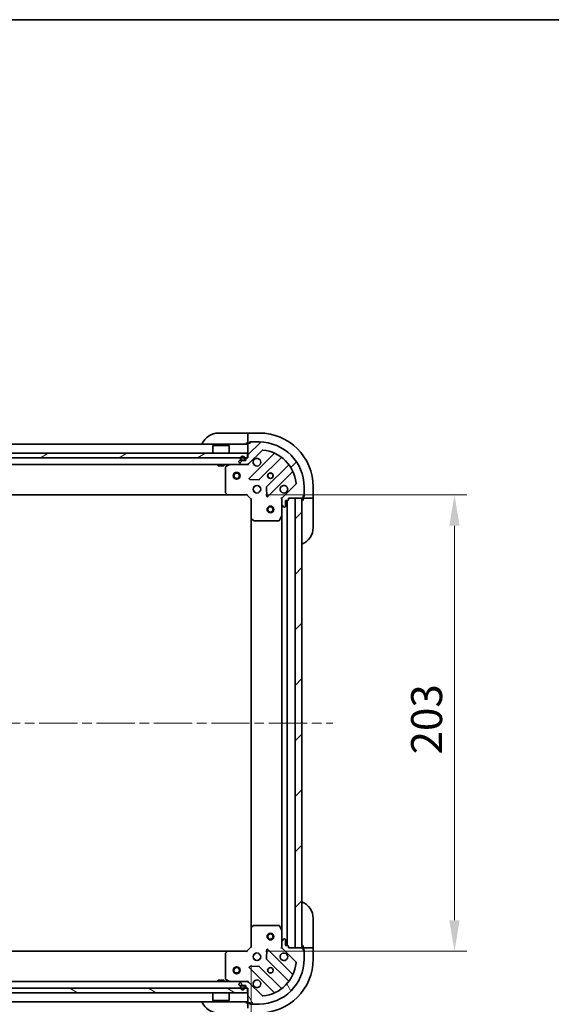
# Model space of a CAD drawing. Units: millimetres. Extents: x 43 to 9096, y 24 to 1570.
# Drawn here: x 1527 to 1764, y 1132 to 1570 of the extents above; entities that cross this region are included whole.
import ezdxf

# ---------------------------------------------------------------- set-up
doc = ezdxf.new("R2010")
doc.units = ezdxf.units.MM
doc.header["$LTSCALE"] = 3
doc.linetypes.add('CHAIN', pattern=[0.35429999999999995, 0.2362, -0.0295, 0.0591, -0.0295])
doc.layers.get('Defpoints').update_dxf_attribs({"lineweight": 25})
for name, color, linetype, lineweight in [('Border (ISO)', 7, 'Continuous', 35), ('Centerline (ISO)', 131, 'Continuous', 18), ('Dimension (ISO)', 7, 'Continuous', 18), ('Dimension (ISO) @ 1', 7, 'Continuous', 18), ('Hatch (ISO)', 1, 'Continuous', 18), ('Visible (ISO)', 7, 'Continuous', 35)]:
    doc.layers.add(name, color=color, linetype=linetype, lineweight=lineweight)
doc.styles.add('Note Text (TK)', font='MS PGothic.ttf')
doc.dimstyles.new('Default - Method 1b (TK)', dxfattribs={"dimscale": 3, "dimtxt": 2.5, "dimasz": 2.5, "dimexe": 1, "dimexo": 1.499999999999999, "dimgap": 1, "dimtad": 1, "dimrnd": 1e-08, "dimdsep": 46, "dimtxsty": 'Note Text (TK)', "dimcen": 0.09, "dimdle": 5, "dimclrd": 100, "dimclre": 100, "dimclrt": 7, "dimadec": 1, "dimazin": 1, "dimtfac": 1, "dimtmove": 0, "dimatfit": 3, "dimfxl": 1, "dimtolj": 1, "dimlwd": -1, "dimlwe": -1, "dimarcsym": 0})
pattern_1 = [(45, (1146.75, -20.00000000000002), (-12.34785216647009, 12.34785216647009), [])]
pattern_2 = [(120.00017538262, (1146.75, -20.00000000000002), (-15.12294188712225, -8.73129629142908), [])]

# ---------------------------------------------------------------- blocks, each defined once
blk = doc.blocks.new('図面枠 tk図枠')
at = {"layer": 'Border (ISO)'}
blk.add_line((14.49999999999999, 289), (405.4999999999999, 289), dxfattribs=at)
blk = doc.blocks.new('*D23')
at = {"layer": 'Defpoints', "color": 0}
for p in [(1317.378247801731, 1157.150990525025), (1630.378247801731, 1157.150990525025), (1630.378247801731, 1071.309294924167)]:
    blk.add_point(p, dxfattribs=at)
at = {"layer": 'Dimension (ISO)', "color": 100}
for p, q in [((1317.378247801731, 1148.900990525025), (1317.378247801731, 1065.809294924167)), ((1630.378247801731, 1148.900990525025), (1630.378247801731, 1065.809294924167)), ((1331.128247801731, 1071.309294924167), (1616.628247801731, 1071.309294924167))]:
    blk.add_line(p, q, dxfattribs=at)
for points in [[(1331.128247801731, 1073.600961590833), (1331.128247801731, 1069.0176282575), (1317.378247801731, 1071.309294924167)], [(1616.628247801731, 1073.600961590833), (1616.628247801731, 1069.0176282575), (1630.378247801731, 1071.309294924167)]]:
    blk.add_solid(points, dxfattribs=at)
at = {"layer": 'Dimension (ISO)', "color": 7, "insert": (1459.893872801731, 1083.684294924167), "char_height": 13.75, "attachment_point": 4, "style": 'Note Text (TK)'}
blk.add_mtext('\\A1;313', dxfattribs=at)
blk = doc.blocks.new('*D24')
at = {"layer": 'Defpoints', "color": 0}
for p in [(1628.378247801732, 1358.150990525026), (1628.378247801732, 1155.150990525026), (1720.648638958058, 1155.150990525026)]:
    blk.add_point(p, dxfattribs=at)
at = {"layer": 'Dimension (ISO)', "color": 100}
for p, q in [((1636.628247801732, 1358.150990525026), (1726.148638958058, 1358.150990525026)), ((1720.648638958058, 1344.400990525026), (1720.648638958058, 1168.900990525026)), ((1636.628247801732, 1155.150990525026), (1726.148638958058, 1155.150990525026))]:
    blk.add_line(p, q, dxfattribs=at)
for points in [[(1718.356972291391, 1344.400990525026), (1722.940305624724, 1344.400990525026), (1720.648638958058, 1358.150990525026)], [(1718.356972291391, 1168.900990525026), (1722.940305624724, 1168.900990525026), (1720.648638958058, 1155.150990525026)]]:
    blk.add_solid(points, dxfattribs=at)
at = {"layer": 'Dimension (ISO)', "color": 7, "insert": (1708.273638958057, 1242.666615525025), "char_height": 13.75, "attachment_point": 4, "rotation": 90, "style": 'Note Text (TK)'}
blk.add_mtext('\\A1;203', dxfattribs=at)

msp = doc.modelspace()

# ---------------------------------------------------------------- hatches: boundary and pattern name
at = {"layer": 'Hatch (ISO)'}
h = msp.add_hatch(dxfattribs=at)
h.set_pattern_fill('ANSI31', color=256, scale=139.7, style=0)
h.set_pattern_definition(pattern_1)
edge = h.paths.add_edge_path()
edge.add_line((1646.878247801731, 1355.950990525025), (1646.878247801731, 1356.650990525025))
edge.add_line((1646.878247801731, 1356.650990525025), (1653.078247801731, 1356.650990525025))
edge.add_ellipse((1653.078247801731, 1356.950990525025), major_axis=(0.2999999999999969, -4.4e-15), ratio=1, start_angle=270.0000000000008, end_angle=360.0000000000042)
edge.add_line((1653.378247801731, 1356.950990525025), (1653.378247801731, 1357.650990525025))
edge.add_line((1653.378247801731, 1357.650990525025), (1653.578247801732, 1357.650990525025))
edge.add_ellipse((1653.578247801732, 1357.950990525025), major_axis=(0.3000000000000003, 2.2e-15), ratio=1, start_angle=269.9999999999996, end_angle=359.9999999999996)
edge.add_line((1653.878247801731, 1357.950990525025), (1653.878247801731, 1361.650990525025))
edge.add_ellipse((1633.878247801731, 1361.650990525025), major_axis=(0, 20), ratio=1, start_angle=270, end_angle=360)
edge.add_line((1633.878247801731, 1381.650990525025), (1630.178247801731, 1381.650990525025))
edge.add_ellipse((1630.178247801731, 1381.350990525025), major_axis=(-0.299999999999998, 2.2e-15), ratio=1, start_angle=270.0000000000038, end_angle=360.0000000000004)
edge.add_line((1629.878247801731, 1381.350990525025), (1629.878247801731, 1381.150990525025))
edge.add_line((1629.878247801731, 1381.150990525025), (1629.178247801731, 1381.150990525025))
edge.add_ellipse((1629.178247801732, 1380.850990525025), major_axis=(-0.299999999999998, 0), ratio=1, start_angle=270, end_angle=360)
edge.add_line((1628.878247801731, 1380.850990525025), (1628.878247801731, 1374.650990525025))
edge.add_line((1628.878247801731, 1374.650990525025), (1628.178247801731, 1374.650990525025))
edge.add_ellipse((1628.178247801731, 1374.350990525025), major_axis=(-0.2999999999999958, 3.3e-15), ratio=1, start_angle=270.0000000000006, end_angle=360.000000000004)
edge.add_line((1627.878247801731, 1374.350990525025), (1627.878247801731, 1373.350990525025))
edge.add_line((1627.878247801731, 1373.350990525025), (1625.178247801731, 1373.350990525025))
edge.add_ellipse((1625.178247801732, 1373.050990525025), major_axis=(-0.3000000000000014, -2.2e-15), ratio=1, start_angle=270.0000000000029, end_angle=359.9999999999996)
edge.add_line((1624.878247801731, 1373.050990525025), (1624.878247801731, 1372.858097306212))
edge.add_ellipse((1625.378247801731, 1372.858097306212), major_axis=(3.3e-15, -0.5000000000000071), ratio=1, start_angle=269.9999999999996, end_angle=314.9999999999967)
edge.add_line((1625.024694411138, 1372.504543915618), (1625.731801192325, 1371.797437134432))
edge.add_ellipse((1626.085354582918, 1372.150990525025), major_axis=(0.3535533905932953, -0.3535533905932309), ratio=1, start_angle=270.000000000002, end_angle=314.9999999999948)
edge.add_line((1626.085354582918, 1371.650990525025), (1628.464034239358, 1371.650990525025))
edge.add_ellipse((1628.464034239358, 1372.650990525025), major_axis=(1.000000000000008, 5.6e-15), ratio=1, start_angle=269.9999999999997, end_angle=314.999999999999)
edge.add_line((1629.171141020545, 1371.943883743839), (1635.149125799908, 1377.921868523202))
edge.add_ellipse((1635.502679190501, 1377.568315132609), major_axis=(0.353553390593222, 0.3535533905933057), ratio=1, start_angle=39.17289348887169, end_angle=89.99999999999898, ccw=False)
edge.add_ellipse((1633.878247801731, 1361.650990525025), major_axis=(16.41474100157036, -1.675194869668995), ratio=1, start_angle=11.654213022238707, end_angle=90, ccw=False)
edge.add_ellipse((1649.795572409315, 1363.275421913795), major_axis=(0.0507634808990582, -0.4974163939869783), ratio=1, start_angle=39.17289348887232, end_angle=90.00000000000239, ccw=False)
edge.add_line((1650.149125799908, 1362.921868523202), (1644.171141020545, 1356.943883743839))
edge.add_ellipse((1644.878247801731, 1356.236776962652), major_axis=(-0.7071067811865471, -0.7071067811865483), ratio=1, start_angle=270.0000000000007, end_angle=314.9999999999999)
edge.add_line((1643.878247801731, 1356.236776962652), (1643.878247801731, 1353.858097306212))
edge.add_ellipse((1644.378247801731, 1353.858097306212), major_axis=(-6.7e-15, -0.4999999999999849), ratio=1, start_angle=269.9999999999988, end_angle=314.9999999999964)
edge.add_line((1644.024694411138, 1353.504543915619), (1644.731801192325, 1352.797437134432))
edge.add_ellipse((1645.085354582918, 1353.150990525025), major_axis=(0.3535533905932864, -0.3535533905932587), ratio=1, start_angle=270.0000000000006, end_angle=314.9999999999978)
edge.add_line((1645.085354582918, 1352.650990525025), (1645.278247801731, 1352.650990525025))
edge.add_ellipse((1645.278247801731, 1352.950990525025), major_axis=(0.3000000000000025, 1.1e-15), ratio=1, start_angle=269.9999999999998, end_angle=359.9999999999998)
edge.add_line((1645.578247801731, 1352.950990525025), (1645.578247801731, 1355.650990525025))
edge.add_line((1645.578247801731, 1355.650990525025), (1646.578247801732, 1355.650990525025))
edge.add_ellipse((1646.578247801731, 1355.950990525025), major_axis=(0.2999999999999969, -4.4e-15), ratio=1, start_angle=270.0000000000076, end_angle=360.0000000000008)
h = msp.add_hatch(dxfattribs=at)
h.set_pattern_fill('ANSI31', color=256, scale=139.7, angle=-14.99997778074499, style=0)
h.set_pattern_definition([(30.000022219255, (1146.75, -20.00000000000002), (-8.731255864673823, 15.12296522761323), [])])
h.paths.add_polyline_path([(1628.628247801732, 1374.650990525025), (1628.628247801732, 1376.650990525025), (1319.128247801732, 1376.650990525025), (1319.128247801732, 1374.650990525025)])
h = msp.add_hatch(dxfattribs=at)
h.set_pattern_fill('ANSI31', color=256, scale=139.7, style=0)
h.set_pattern_definition(pattern_1)
h.paths.add_polyline_path([(1652.878247801731, 1156.650990525025), (1652.878247801731, 1356.650990525025), (1649.878247801731, 1356.650990525025), (1649.878247801731, 1156.650990525025)])
h = msp.add_hatch(dxfattribs=at)
h.set_pattern_fill('ANSI31', color=256, scale=139.7, angle=75.00017538262, style=0)
h.set_pattern_definition(pattern_2)
edge = h.paths.add_edge_path()
edge.add_line((1628.178247801731, 1138.650990525025), (1628.878247801731, 1138.650990525025))
edge.add_line((1628.878247801731, 1138.650990525025), (1628.878247801731, 1132.450990525025))
edge.add_ellipse((1629.178247801731, 1132.450990525025), major_axis=(-4.4e-15, -0.2999999999999969), ratio=1, start_angle=270.0000000000042, end_angle=360.0000000000042)
edge.add_line((1629.178247801731, 1132.150990525025), (1629.878247801731, 1132.150990525025))
edge.add_line((1629.878247801731, 1132.150990525025), (1629.878247801731, 1131.950990525025))
edge.add_ellipse((1630.178247801731, 1131.950990525025), major_axis=(2.2e-15, -0.3000000000000003), ratio=1, start_angle=270.0000000000029, end_angle=359.9999999999996)
edge.add_line((1630.178247801731, 1131.650990525025), (1633.878247801731, 1131.650990525025))
edge.add_ellipse((1633.878247801731, 1151.650990525025), major_axis=(20, 0), ratio=1, start_angle=270, end_angle=360)
edge.add_line((1653.878247801731, 1151.650990525025), (1653.878247801731, 1155.350990525025))
edge.add_ellipse((1653.578247801731, 1155.350990525025), major_axis=(2.2e-15, 0.299999999999998), ratio=1, start_angle=269.999999999997, end_angle=360.0000000000004)
edge.add_line((1653.578247801731, 1155.650990525025), (1653.378247801731, 1155.650990525025))
edge.add_line((1653.378247801731, 1155.650990525025), (1653.378247801731, 1156.350990525025))
edge.add_ellipse((1653.078247801731, 1156.350990525025), major_axis=(0, 0.299999999999998), ratio=1, start_angle=270, end_angle=360)
edge.add_line((1653.078247801731, 1156.650990525025), (1646.878247801731, 1156.650990525025))
edge.add_line((1646.878247801731, 1156.650990525025), (1646.878247801731, 1157.350990525025))
edge.add_ellipse((1646.578247801731, 1157.350990525025), major_axis=(3.3e-15, 0.2999999999999958), ratio=1, start_angle=270.0000000000006, end_angle=360.0000000000007)
edge.add_line((1646.578247801731, 1157.650990525025), (1645.578247801731, 1157.650990525025))
edge.add_line((1645.578247801731, 1157.650990525025), (1645.578247801731, 1160.350990525025))
edge.add_ellipse((1645.278247801731, 1160.350990525025), major_axis=(-2.2e-15, 0.3000000000000014), ratio=1, start_angle=270.0000000000029, end_angle=359.9999999999996)
edge.add_line((1645.278247801731, 1160.650990525025), (1645.085354582918, 1160.650990525025))
edge.add_ellipse((1645.085354582918, 1160.150990525025), major_axis=(-0.5000000000000071, -3.3e-15), ratio=1, start_angle=269.9999999999996, end_angle=314.9999999999967)
edge.add_line((1644.731801192325, 1160.504543915618), (1644.024694411138, 1159.797437134432))
edge.add_ellipse((1644.378247801731, 1159.443883743838), major_axis=(-0.3535533905932309, -0.3535533905932953), ratio=1, start_angle=269.9999999999991, end_angle=314.9999999999948)
edge.add_line((1643.878247801731, 1159.443883743838), (1643.878247801731, 1157.065204087398))
edge.add_ellipse((1644.878247801731, 1157.065204087398), major_axis=(5.6e-15, -1.000000000000008), ratio=1, start_angle=270.0000000000007, end_angle=314.9999999999997)
edge.add_line((1644.171141020545, 1156.358097306212), (1650.149125799908, 1150.380112526849))
edge.add_ellipse((1649.795572409315, 1150.026559136255), major_axis=(0.3535533905933057, -0.353553390593222), ratio=1, start_angle=39.1728934888738, end_angle=90.0000000000004, ccw=False)
edge.add_ellipse((1633.878247801731, 1151.650990525025), major_axis=(-1.675194869668995, -16.41474100157036), ratio=1, start_angle=11.65421302223848, end_angle=90.00000000000023, ccw=False)
edge.add_ellipse((1635.502679190501, 1135.733665917442), major_axis=(-0.4974163939869783, -0.0507634808990582), ratio=1, start_angle=39.17289348887232, end_angle=89.9999999999983, ccw=False)
edge.add_line((1635.149125799908, 1135.380112526849), (1629.171141020545, 1141.358097306212))
edge.add_ellipse((1628.464034239358, 1140.650990525025), major_axis=(-0.7071067811865483, 0.7071067811865471), ratio=1, start_angle=269.9999999999999, end_angle=314.9999999999999)
edge.add_line((1628.464034239358, 1141.650990525025), (1626.085354582918, 1141.650990525025))
edge.add_ellipse((1626.085354582918, 1141.150990525025), major_axis=(-0.4999999999999849, 6.7e-15), ratio=1, start_angle=270.0000000000007, end_angle=314.9999999999964)
edge.add_line((1625.731801192325, 1141.504543915619), (1625.024694411138, 1140.797437134432))
edge.add_ellipse((1625.378247801731, 1140.443883743839), major_axis=(-0.3535533905932587, -0.3535533905932864), ratio=1, start_angle=270.0000000000006, end_angle=314.9999999999978)
edge.add_line((1624.878247801731, 1140.443883743839), (1624.878247801731, 1140.250990525025))
edge.add_ellipse((1625.178247801731, 1140.250990525025), major_axis=(1.1e-15, -0.3000000000000025), ratio=1, start_angle=269.9999999999998, end_angle=359.9999999999998)
edge.add_line((1625.178247801731, 1139.950990525025), (1627.878247801731, 1139.950990525025))
edge.add_line((1627.878247801731, 1139.950990525025), (1627.878247801731, 1138.950990525025))
edge.add_ellipse((1628.178247801731, 1138.950990525025), major_axis=(-4.4e-15, -0.2999999999999969), ratio=1, start_angle=269.9999999999974, end_angle=360.0000000000008)
h = msp.add_hatch(dxfattribs=at)
h.set_pattern_fill('ANSI31', color=256, scale=139.7, angle=75.00017538262, style=0)
h.set_pattern_definition(pattern_2)
edge = h.paths.add_edge_path()
edge.add_ellipse((1626.028247801731, 1139.450990525025), major_axis=(-0.5000000000000001, 3e-16), ratio=1, start_angle=270, end_angle=360)
edge.add_line((1625.528247801732, 1139.450990525025), (1625.528247801732, 1138.950990525025))
edge.add_ellipse((1626.528247801731, 1138.950990525025), major_axis=(-1e-15, -1), ratio=1, start_angle=270.0000000000001, end_angle=450)
edge.add_line((1627.528247801731, 1138.950990525025), (1627.528247801731, 1139.450990525025))
edge.add_ellipse((1627.028247801731, 1139.450990525025), major_axis=(1e-16, 0.5000000000000004), ratio=1, start_angle=270, end_angle=360)
edge.add_line((1627.028247801731, 1139.950990525025), (1626.028247801732, 1139.950990525025))
edge = h.paths.add_edge_path(flags=0)
edge.add_ellipse((1626.028247801731, 1139.450990525025), major_axis=(-4e-16, 0.2999999999999997), ratio=1, start_angle=0, end_angle=89.99999999999991)
edge.add_line((1625.728247801731, 1139.450990525025), (1625.728247801731, 1138.950990525025))
edge.add_ellipse((1626.528247801731, 1138.950990525025), major_axis=(5e-16, -0.8), ratio=1, start_angle=269.9999999999999, end_angle=449.9999999999999)
edge.add_line((1627.328247801731, 1138.950990525025), (1627.328247801731, 1139.450990525025))
edge.add_ellipse((1627.028247801731, 1139.450990525025), major_axis=(0.2999999999999997, 4e-16), ratio=1, start_angle=0, end_angle=89.99999999999991)
edge.add_line((1627.028247801731, 1139.750990525025), (1626.028247801732, 1139.750990525025))
h = msp.add_hatch(dxfattribs=at)
h.set_pattern_fill('ANSI31', color=256, scale=139.7, angle=105.00024553567, style=0)
h.set_pattern_definition([(150.00024553567, (1146.75, -20.00000000000002), (-8.731185191861321, -15.12300603039692), [])])
h.paths.add_polyline_path([(1319.128247801731, 1138.650990525025), (1319.128247801731, 1136.650990525025), (1628.628247801731, 1136.650990525025), (1628.628247801731, 1138.650990525025)])

# ---------------------------------------------------------------- linework, layer by layer
at = {"layer": 'Centerline (ISO)', "linetype": 'CHAIN', "ltscale": 23.99096870422363}
msp.add_line((1281.128247801731, 1256.650990525025), (1666.628247801731, 1256.650990525025), dxfattribs=at)
at = {"layer": 'Visible (ISO)'}
for p, q in [((1615.878247801731, 1385.650990525025), (1627.878247801731, 1385.650990525025)), ((1628.878247801731, 1385.650990525025), (1627.878247801731, 1385.650990525025)), ((1633.878247801731, 1385.650990525025), (1628.878247801731, 1385.650990525025)), ((1628.878247801731, 1385.504543915619), (1628.878247801731, 1385.650990525025)), ((1628.878247801731, 1385.504543915619), (1628.878247801731, 1383.797437134432)), ((1628.878247801731, 1380.650990525025), (1318.878247801732, 1380.650990525025)), ((1613.378247801732, 1380.150990525025), (1613.278247801731, 1380.050990525025)), ((1620.478247801731, 1380.050990525025), (1613.278247801731, 1380.050990525025)), ((1613.278247801731, 1376.650990525025), (1613.278247801731, 1380.050990525025)), ((1613.378247801732, 1380.150990525025), (1620.378247801731, 1380.150990525025)), ((1620.378247801731, 1380.150990525025), (1620.478247801731, 1380.050990525025)), ((1620.478247801731, 1376.650990525025), (1620.478247801731, 1380.050990525025)), ((1627.878247801731, 1381.150990525025), (1628.878247801731, 1381.150990525025)), ((1628.878247801731, 1383.443883743839), (1628.878247801731, 1383.797437134432)), ((1628.878247801731, 1383.443883743839), (1628.878247801731, 1381.150990525025)), ((1628.878247801731, 1381.150990525025), (1629.178247801731, 1381.150990525025)), ((1628.878247801731, 1380.850990525025), (1628.878247801731, 1374.650990525025)), ((1629.878247801731, 1381.150990525025), (1629.178247801732, 1381.150990525025)), ((1629.678247801731, 1381.150990525025), (1629.678247801731, 1381.650990525025)), ((1629.678247801731, 1381.650990525025), (1630.178247801731, 1381.650990525025)), ((1629.878247801731, 1381.350990525025), (1629.878247801731, 1381.150990525025)), ((1633.878247801731, 1381.650990525025), (1630.178247801731, 1381.650990525025)), ((1628.628247801731, 1376.650990525025), (1319.128247801732, 1376.650990525025)), ((1628.628247801731, 1374.650990525025), (1628.628247801731, 1376.650990525025)), ((1629.171141020545, 1371.943883743839), (1635.149125799908, 1377.921868523202)), ((1640.39076481318, 1376.363507536474), (1629.567424302755, 1365.540167026049)), ((1319.128247801732, 1374.650990525025), (1628.628247801731, 1374.650990525025)), ((1626.085354582918, 1371.650990525025), (1321.671141020545, 1371.650990525025)), ((1615.628247801731, 1371.650990525025), (1615.628247801731, 1371.050990525025)), ((1615.628247801731, 1371.050990525025), (1618.128247801731, 1371.050990525025)), ((1618.128247801731, 1371.650990525025), (1618.128247801731, 1371.050990525025)), ((1620.814904116332, 1371.619318682325), (1619.044083723081, 1370.7339084857)), ((1624.878247801731, 1373.050990525025), (1624.878247801731, 1372.858097306212)), ((1625.024694411138, 1372.504543915618), (1625.731801192325, 1371.797437134432)), ((1627.878247801731, 1373.350990525025), (1625.178247801732, 1373.350990525025)), ((1625.528247801732, 1374.350990525025), (1625.528247801732, 1373.850990525025)), ((1625.728247801731, 1374.350990525025), (1625.728247801731, 1373.850990525025)), ((1625.728247801731, 1373.850990525025), (1625.728247801731, 1374.350990525025)), ((1626.028247801732, 1373.550990525025), (1627.028247801731, 1373.550990525025)), ((1627.028247801731, 1373.550990525025), (1626.028247801732, 1373.550990525025)), ((1626.028247801732, 1373.350990525025), (1627.028247801731, 1373.350990525025)), ((1626.085354582918, 1371.650990525025), (1628.464034239358, 1371.650990525025)), ((1627.328247801731, 1373.850990525025), (1627.328247801731, 1374.350990525025)), ((1627.328247801731, 1374.350990525025), (1627.328247801731, 1373.850990525025)), ((1627.528247801732, 1373.850990525025), (1627.528247801732, 1374.350990525025)), ((1627.878247801731, 1374.350990525025), (1627.878247801731, 1373.350990525025)), ((1628.878247801731, 1374.650990525025), (1628.178247801731, 1374.650990525025)), ((1628.878247801731, 1371.650990525025), (1628.464034239358, 1371.650990525025)), ((1628.878247801731, 1371.650990525025), (1628.878247801731, 1371.740810803901)), ((1628.878247801731, 1371.300724985157), (1628.878247801731, 1371.650512187994)), ((1633.921335599093, 1364.944330854081), (1643.620770690471, 1374.643765945459)), ((1646.871023222165, 1371.393513413765), (1637.171588130788, 1361.694078322387)), ((1618.878247801731, 1370.4655803284), (1618.878247801731, 1359.269208601404)), ((1637.767424302755, 1357.340167026049), (1648.59076481318, 1368.163507536474)), ((1629.766470520902, 1365.028320525219), (1633.696117748528, 1364.856748421963)), ((1650.149125799908, 1362.921868523202), (1644.171141020545, 1356.943883743839)), ((1619.941645266993, 1358.150990525025), (1327.81485033647, 1358.150990525025)), ((1618.958894752736, 1359.064552206692), (1619.722292217998, 1358.246334130313)), ((1619.941645266993, 1358.150990525025), (1628.378247801731, 1358.150990525025)), ((1628.378247801731, 1358.150990525025), (1628.502511870443, 1358.450990525025)), ((1628.378247801731, 1358.150990525025), (1630.378247801731, 1356.150990525025)), ((1631.503475093244, 1361.650990525025), (1631.878247801731, 1361.650990525025)), ((1631.503475093245, 1359.650990525025), (1631.878247801731, 1359.650990525025)), ((1631.878247801731, 1362.025763233512), (1631.878247801731, 1361.650990525025)), ((1631.878247801731, 1359.650990525025), (1631.878247801731, 1359.276217816538)), ((1633.878247801731, 1362.025763233512), (1633.878247801731, 1361.650990525025)), ((1633.878247801731, 1361.650990525025), (1634.253020510218, 1361.650990525025)), ((1633.878247801731, 1359.650990525025), (1634.253020510218, 1359.650990525025)), ((1633.878247801731, 1359.650990525025), (1633.878247801731, 1359.276217816538)), ((1637.084005698669, 1361.468860471822), (1637.255577801925, 1357.539213244195)), ((1653.878247801731, 1357.950990525025), (1653.878247801731, 1361.650990525025)), ((1653.878247801731, 1357.950990525025), (1653.878247801731, 1357.450990525025)), ((1657.878247801732, 1356.650990525025), (1657.878247801732, 1361.650990525025)), ((1630.678247801732, 1356.275254593737), (1630.378247801731, 1356.150990525025)), ((1630.378247801731, 1356.150990525025), (1630.378247801731, 1347.714387990287)), ((1643.527982261863, 1356.650990525025), (1643.968068080607, 1356.650990525025)), ((1643.878247801731, 1356.236776962652), (1643.878247801731, 1356.650990525025)), ((1643.878247801731, 1356.236776962652), (1643.878247801731, 1353.858097306212)), ((1643.878247801731, 1348.721810918275), (1643.878247801731, 1353.858097306212)), ((1644.024694411138, 1353.504543915619), (1644.731801192325, 1352.797437134432)), ((1645.578247801731, 1352.950990525025), (1645.578247801731, 1355.650990525025)), ((1645.578247801731, 1355.650990525025), (1646.578247801732, 1355.650990525025)), ((1646.378247801732, 1355.650990525025), (1646.378247801732, 1157.650990525025)), ((1646.878247801731, 1355.950990525025), (1646.878247801731, 1356.650990525025)), ((1646.878247801731, 1356.650990525025), (1653.078247801731, 1356.650990525025)), ((1652.878247801731, 1356.650990525025), (1649.878247801731, 1356.650990525025)), ((1649.878247801731, 1356.650990525025), (1649.878247801731, 1156.650990525025)), ((1652.878247801731, 1156.650990525025), (1652.878247801731, 1356.650990525025)), ((1653.378247801731, 1356.950990525025), (1653.378247801731, 1357.650990525025)), ((1653.378247801731, 1357.650990525025), (1653.578247801732, 1357.650990525025)), ((1653.878247801731, 1357.450990525025), (1653.378247801731, 1357.450990525025)), ((1653.378247801731, 1356.950990525025), (1653.378247801731, 1356.650990525025)), ((1653.378247801731, 1356.650990525025), (1655.671141020545, 1356.650990525025)), ((1653.378247801731, 1356.650990525025), (1653.378247801731, 1355.650990525025)), ((1656.024694411138, 1356.650990525025), (1655.671141020545, 1356.650990525025)), ((1656.024694411138, 1356.650990525025), (1657.731801192325, 1356.650990525025)), ((1657.878247801732, 1356.650990525025), (1657.731801192325, 1356.650990525025)), ((1657.878247801732, 1355.650990525025), (1657.878247801732, 1356.650990525025)), ((1657.878247801732, 1355.650990525025), (1657.878247801732, 1343.650990525025)), ((1645.085354582918, 1352.650990525025), (1645.278247801731, 1352.650990525025)), ((1630.378247801732, 1347.714387990287), (1630.378247801732, 1165.587593059764)), ((1630.473591407019, 1347.495034941292), (1631.291809483398, 1346.73163747603)), ((1631.49646587811, 1346.650990525025), (1642.692837605106, 1346.650990525025)), ((1642.961165762406, 1346.816826446375), (1643.846575959031, 1348.587646839625)), ((1643.878247801732, 1348.721810918275), (1643.878247801731, 1164.580170131775)), ((1657.87824780173, 1169.650990525027), (1657.878247801731, 1157.650990525027)), ((1630.378247801731, 1165.587593059764), (1630.378247801731, 1157.150990525025)), ((1631.291809483398, 1166.57034357402), (1630.473591407019, 1165.806946108759)), ((1642.692837605106, 1166.650990525025), (1631.49646587811, 1166.650990525025)), ((1643.846575959031, 1164.714334210425), (1642.961165762406, 1166.485154603675)), ((1643.878247801731, 1159.443883743838), (1643.878247801731, 1164.580170131775)), ((1645.278247801731, 1160.650990525025), (1645.085354582918, 1160.650990525025)), ((1630.378247801731, 1157.150990525025), (1628.378247801731, 1155.150990525025)), ((1630.378247801731, 1157.150990525025), (1630.678247801731, 1157.026726456313)), ((1643.527982261863, 1156.650990525025), (1643.968068080607, 1156.650990525025)), ((1643.878247801731, 1159.443883743838), (1643.878247801731, 1157.065204087398)), ((1643.878247801731, 1156.650990525025), (1643.878247801731, 1157.065204087398)), ((1644.731801192325, 1160.504543915618), (1644.024694411138, 1159.797437134432)), ((1644.171141020545, 1156.358097306212), (1650.149125799908, 1150.380112526849)), ((1645.578247801731, 1157.650990525025), (1645.578247801731, 1160.350990525025)), ((1646.578247801731, 1157.650990525025), (1645.578247801731, 1157.650990525025)), ((1646.878247801731, 1156.650990525025), (1646.878247801731, 1157.350990525025)), ((1653.078247801731, 1156.650990525025), (1646.878247801731, 1156.650990525025)), ((1649.878247801731, 1156.650990525025), (1652.878247801731, 1156.650990525025)), ((1653.378247801731, 1157.650990525027), (1653.378247801731, 1156.650990525027)), ((1655.671141020544, 1156.650990525027), (1653.378247801731, 1156.650990525027)), ((1653.378247801731, 1156.650990525027), (1653.378247801731, 1156.350990525025)), ((1653.378247801731, 1155.650990525025), (1653.378247801731, 1156.350990525025)), ((1655.671141020544, 1156.650990525027), (1656.024694411138, 1156.650990525027)), ((1657.731801192324, 1156.650990525027), (1656.024694411138, 1156.650990525027)), ((1657.731801192324, 1156.650990525027), (1657.878247801731, 1156.650990525027)), ((1657.878247801731, 1156.650990525027), (1657.878247801731, 1157.650990525027)), ((1657.878247801732, 1151.650990525027), (1657.878247801731, 1156.650990525027)), ((1327.81485033647, 1155.150990525025), (1619.941645266993, 1155.150990525025)), ((1618.878247801731, 1154.032772448646), (1618.878247801731, 1142.83640072165)), ((1619.722292217998, 1155.055646919737), (1618.958894752736, 1154.237428843359)), ((1628.378247801731, 1155.150990525025), (1619.941645266993, 1155.150990525025)), ((1628.502511870443, 1154.850990525025), (1628.378247801731, 1155.150990525025)), ((1631.503475093244, 1153.650990525025), (1631.878247801731, 1153.650990525025)), ((1631.878247801731, 1154.025763233512), (1631.878247801731, 1153.650990525025)), ((1633.878247801731, 1154.025763233512), (1633.878247801731, 1153.650990525025)), ((1633.878247801731, 1153.650990525025), (1634.253020510218, 1153.650990525025)), ((1637.255577801925, 1155.762767805855), (1637.084005698669, 1151.833120578229)), ((1648.590764813179, 1145.138473513577), (1637.767424302755, 1155.961814024001)), ((1653.378247801731, 1155.850990525027), (1653.878247801731, 1155.850990525027)), ((1653.578247801731, 1155.650990525025), (1653.378247801731, 1155.650990525025)), ((1653.878247801731, 1155.850990525027), (1653.878247801731, 1155.350990525025)), ((1653.878247801731, 1151.650990525025), (1653.878247801731, 1155.350990525025)), ((1629.567424302755, 1147.761814024001), (1640.39076481318, 1136.938473513577)), ((1633.696117748528, 1148.445232628088), (1629.766470520902, 1148.273660524832)), ((1631.503475093244, 1151.650990525025), (1631.878247801731, 1151.650990525025)), ((1631.878247801731, 1151.650990525026), (1631.878247801731, 1151.276217816539)), ((1633.878247801731, 1151.650990525025), (1634.253020510218, 1151.650990525025)), ((1633.878247801731, 1151.650990525026), (1633.878247801731, 1151.276217816538)), ((1643.620770690471, 1138.658215104592), (1633.921335599093, 1148.357650195969)), ((1637.171588130787, 1151.607902727663), (1646.871023222165, 1141.908467636286)), ((1321.671141020545, 1141.650990525025), (1626.085354582918, 1141.650990525025)), ((1618.128247801731, 1142.250990525025), (1615.628247801731, 1142.250990525025)), ((1615.628247801731, 1141.650990525025), (1615.628247801731, 1142.250990525025)), ((1618.128247801731, 1141.650990525025), (1618.128247801731, 1142.250990525025)), ((1619.044083723081, 1142.56807256435), (1620.814904116331, 1141.682662367725)), ((1624.878247801731, 1140.443883743839), (1624.878247801731, 1140.250990525025)), ((1625.731801192325, 1141.504543915619), (1625.024694411138, 1140.797437134432)), ((1625.178247801731, 1139.950990525025), (1627.878247801731, 1139.950990525025)), ((1625.528247801732, 1139.450990525025), (1625.528247801732, 1138.950990525025)), ((1625.728247801731, 1139.450990525025), (1625.728247801731, 1138.950990525025)), ((1625.728247801731, 1138.950990525025), (1625.728247801731, 1139.450990525025)), ((1627.028247801731, 1139.950990525025), (1626.028247801731, 1139.950990525025)), ((1627.028247801731, 1139.750990525025), (1626.028247801731, 1139.750990525025)), ((1626.028247801731, 1139.750990525025), (1627.028247801731, 1139.750990525025)), ((1628.464034239358, 1141.650990525025), (1626.085354582918, 1141.650990525025)), ((1627.328247801731, 1138.950990525025), (1627.328247801731, 1139.450990525025)), ((1627.328247801731, 1139.450990525025), (1627.328247801731, 1138.950990525025)), ((1627.528247801731, 1138.950990525025), (1627.528247801731, 1139.450990525025)), ((1627.878247801731, 1139.950990525025), (1627.878247801731, 1138.950990525025)), ((1628.464034239359, 1141.650990525025), (1628.878247801731, 1141.650990525025)), ((1628.878247801731, 1142.001256064894), (1628.878247801731, 1141.651468862057)), ((1628.878247801731, 1141.56117024615), (1628.878247801731, 1141.650990525025)), ((1635.149125799908, 1135.380112526849), (1629.171141020545, 1141.358097306212)), ((1628.628247801731, 1138.650990525025), (1319.128247801731, 1138.650990525025)), ((1319.128247801731, 1136.650990525025), (1628.628247801731, 1136.650990525025)), ((1613.278247801731, 1136.650990525025), (1613.278247801731, 1133.250990525025)), ((1620.478247801731, 1136.650990525025), (1620.478247801731, 1133.250990525025)), ((1628.178247801731, 1138.650990525025), (1628.878247801731, 1138.650990525025)), ((1628.628247801731, 1136.650990525025), (1628.628247801731, 1138.650990525025)), ((1628.878247801731, 1138.650990525025), (1628.878247801731, 1132.450990525025)), ((1318.878247801731, 1132.650990525025), (1628.878247801731, 1132.650990525025)), ((1613.278247801731, 1133.250990525025), (1620.478247801731, 1133.250990525025)), ((1613.378247801732, 1133.150990525025), (1613.278247801731, 1133.250990525025)), ((1620.378247801731, 1133.150990525025), (1613.378247801732, 1133.150990525025)), ((1620.378247801731, 1133.150990525025), (1620.478247801731, 1133.250990525025)), ((1628.878247801733, 1132.150990525025), (1627.878247801733, 1132.150990525025)), ((1628.878247801733, 1132.150990525025), (1628.878247801733, 1129.858097306212)), ((1629.178247801731, 1132.150990525025), (1628.878247801733, 1132.150990525025)), ((1629.178247801731, 1132.150990525025), (1629.878247801731, 1132.150990525025)), ((1629.678247801733, 1131.650990525025), (1629.678247801733, 1132.150990525025)), ((1630.178247801731, 1131.650990525025), (1629.678247801733, 1131.650990525025)), ((1629.878247801731, 1132.150990525025), (1629.878247801731, 1131.950990525025)), ((1630.178247801731, 1131.650990525025), (1633.878247801731, 1131.650990525025))]:
    msp.add_line(p, q, dxfattribs=at)
for centre, radius in [((1623.878247801731, 1366.650990525025), 1.499999999999999), ((1623.878247801731, 1366.650990525025), 1.193274999999999), ((1638.878247801731, 1366.650990525025), 1.2295), ((1638.878247801731, 1366.650990525025), 1.193275), ((1632.878247801732, 1360.650990525025), 1.7), ((1638.878247801731, 1351.650990525025), 1.499999999999998), ((1638.878247801731, 1351.650990525025), 1.193274999999999), ((1638.878247801731, 1161.650990525025), 1.5), ((1638.878247801731, 1161.650990525025), 1.193275), ((1632.878247801732, 1152.650990525025), 1.7), ((1623.878247801731, 1146.650990525025), 1.499999999999999), ((1623.878247801731, 1146.650990525025), 1.193274999999999), ((1638.878247801731, 1146.650990525025), 1.2295), ((1638.878247801732, 1146.650990525025), 1.193275)]:
    msp.add_circle(centre, radius, dxfattribs=at)
for centre, radius, start, end in [((1615.878247801731, 1377.650990525025), 8.000000000000007, 90, 157.9756871629567), ((1633.878247801731, 1361.650990525025), 23.99999999999999, 0, 90), ((1628.378247801731, 1381.150990525025), 0.4999999999999999, 270, 0), ((1629.178247801732, 1380.850990525025), 0.3, 90, 180), ((1630.178247801731, 1381.350990525025), 0.3, 90, 180), ((1633.878247801731, 1361.650990525025), 20, 0, 90), ((1626.528247801731, 1374.350990525025), 1.000000000000003, 0, 180), ((1635.502679190501, 1377.568315132609), 0.5000000000000002, 84.17289348887043, 134.9999999999958), ((1633.878247801731, 1361.650990525025), 16.50000000000001, 5.827106511119025, 84.17289348888346), ((1640.178632778824, 1376.57563957083), 0.299999999999998, 314.9999999999959, 67.1131416034879), ((1620.949068194981, 1371.350990525025), 0.3, 90, 116.5650511770646), ((1625.178247801732, 1373.050990525025), 0.3, 90, 180), ((1625.378247801731, 1372.858097306212), 0.5000000000000001, 180, 225.0000000000042), ((1626.028247801732, 1373.850990525025), 0.5000000000000023, 180, 270), ((1626.528247801731, 1374.350990525025), 0.8000000000000002, 0, 180), ((1626.528247801731, 1374.350990525025), 0.800000000000003, 0, 180), ((1626.028247801732, 1373.850990525025), 0.2999999999999999, 180, 270), ((1626.028247801732, 1373.850990525025), 0.3000000000000011, 180, 270), ((1626.085354582918, 1372.150990525025), 0.5000000000000001, 225.0000000000082, 270), ((1627.028247801731, 1373.850990525025), 0.2999999999999997, 270, 0), ((1627.028247801731, 1373.850990525025), 0.3000000000000011, 270, 0), ((1627.028247801731, 1373.850990525025), 0.5000000000000023, 270, 0), ((1628.178247801731, 1374.350990525025), 0.3, 90, 180), ((1628.464034239358, 1372.650990525025), 1, 270, 314.9999999999936), ((1632.878247801732, 1372.650990525025), 1.7, 152.4998288192966, 117.5001711807005), ((1643.832902724827, 1374.431633911103), 0.2999999999999981, 52.08550031244641, 134.9999999999958), ((1646.658891187809, 1371.605645448121), 0.3000000000000011, 314.9999999999959, 37.91449968753698), ((1619.178247801731, 1370.4655803284), 0.300000000000002, 116.5650511770796, 180), ((1648.802896847536, 1367.951375502118), 0.299999999999998, 22.8868583964901, 134.999999999989), ((1629.779556337111, 1365.328034991693), 0.3, 134.9999999999958, 267.4999999999819), ((1633.709203564738, 1365.156462888437), 0.3, 267.500000000008, 315.0000000000275), ((1644.878247801731, 1360.650990525025), 1.7, 332.4998288192953, 297.5001711806999), ((1649.795572409315, 1363.275421913795), 0.5000000000000001, 314.9999999999746, 5.827106511112949), ((1619.178247801731, 1359.269208601404), 0.3, 180, 223.0148572051954), ((1619.941645266993, 1358.450990525025), 0.3, 223.0148572051954, 270.000000000013), ((1637.383720165144, 1361.481946288031), 0.3, 134.9999999999958, 182.4999999999748), ((1653.578247801732, 1357.950990525025), 0.3, 270, 0), ((1637.5552922684, 1357.552299060405), 0.3, 182.5000000000114, 314.9999999999959), ((1644.878247801731, 1356.236776962652), 1, 134.9999999999936, 180), ((1644.378247801731, 1353.858097306212), 0.5000000000000001, 180, 225.0000000000042), ((1646.578247801732, 1355.950990525025), 0.3, 270, 0), ((1653.378247801731, 1356.150990525025), 0.5, 90, 180), ((1653.078247801731, 1356.950990525025), 0.3, 270, 0), ((1645.085354582918, 1353.150990525025), 0.5000000000000001, 225.0000000000082, 270.000000000013), ((1645.278247801731, 1352.950990525025), 0.3, 270, 0), ((1630.678247801732, 1347.714387990287), 0.3, 180, 226.9851427948087), ((1631.49646587811, 1346.950990525025), 0.2999999999999999, 226.9851427948087, 270), ((1642.692837605106, 1346.950990525025), 0.3, 270, 333.4349488229047), ((1643.578247801731, 1348.721810918275), 0.3, 333.4349488229047, 0), ((1649.878247801731, 1343.650990525025), 7.999999999999996, 292.0243128370421, 0), ((1649.87824780173, 1169.650990525026), 8.000000000000018, 0, 67.97568716295847), ((1630.678247801731, 1165.587593059764), 0.3, 133.0148572051754, 180), ((1631.49646587811, 1166.350990525025), 0.3, 90, 133.0148572051913), ((1642.692837605106, 1166.350990525025), 0.300000000000002, 26.56505117709529, 90.00000000001303), ((1643.578247801731, 1164.580170131775), 0.3, 0, 26.56505117705087), ((1645.085354582918, 1160.150990525025), 0.5000000000000001, 90, 134.9999999999958), ((1645.278247801731, 1160.350990525025), 0.3, 0, 90), ((1644.378247801731, 1159.443883743838), 0.5000000000000001, 134.9999999999958, 180), ((1644.878247801731, 1157.065204087398), 1, 180, 225.0000000000063), ((1646.578247801731, 1157.350990525025), 0.3, 0, 90), ((1653.378247801731, 1157.150990525027), 0.5000000000000004, 180, 270), ((1653.078247801731, 1156.350990525025), 0.3, 0, 90), ((1619.178247801731, 1154.032772448646), 0.2999999999999999, 136.985142794798, 180), ((1619.941645266993, 1154.850990525025), 0.3, 90, 136.9851427948046), ((1637.5552922684, 1155.749681989645), 0.3, 45.00000000000418, 177.5000000000256), ((1644.878247801731, 1152.650990525025), 1.7, 62.49982881930002, 27.50017118070559), ((1653.578247801731, 1155.350990525025), 0.3, 0, 90), ((1629.779556337111, 1147.973946058357), 0.3, 92.49999999999206, 224.9999999999725), ((1633.709203564737, 1148.145518161613), 0.3, 45.00000000000418, 92.50000000000512), ((1633.878247801731, 1151.650990525025), 20, 270, 0), ((1633.878247801731, 1151.650990525025), 24.00000000000002, 270, 0), ((1633.878247801731, 1151.650990525025), 16.50000000000001, 275.8271065111165, 354.172893488881), ((1637.383720165144, 1151.820034762019), 0.3, 177.4999999999885, 225.0000000000042), ((1649.795572409315, 1150.026559136255), 0.5000000000000002, 354.172893488887, 45.0000000000082), ((1648.802896847536, 1145.350605547933), 0.299999999999998, 225.000000000011, 337.113141603482), ((1619.178247801731, 1142.83640072165), 0.3, 180, 243.4349488229204), ((1620.949068194981, 1141.950990525025), 0.3, 243.4349488229204, 270), ((1625.378247801731, 1140.443883743839), 0.5000000000000001, 134.9999999999958, 180), ((1625.178247801731, 1140.250990525025), 0.3, 180, 270), ((1626.028247801731, 1139.450990525025), 0.5000000000000023, 90, 180), ((1626.528247801731, 1138.950990525025), 1.000000000000003, 180, 0), ((1626.028247801731, 1139.450990525025), 0.2999999999999999, 90, 180), ((1626.028247801731, 1139.450990525025), 0.3000000000000011, 90, 180), ((1626.528247801731, 1138.950990525025), 0.8000000000000002, 180, 0), ((1626.528247801731, 1138.950990525025), 0.800000000000003, 180, 0), ((1626.085354582918, 1141.150990525025), 0.5000000000000001, 90, 134.9999999999918), ((1627.028247801731, 1139.450990525025), 0.5000000000000023, 0, 90), ((1627.028247801731, 1139.450990525025), 0.2999999999999997, 0, 90), ((1627.028247801731, 1139.450990525025), 0.3000000000000011, 0, 90), ((1628.178247801731, 1138.950990525025), 0.3, 180, 270), ((1628.464034239358, 1140.650990525025), 1, 45.0000000000082, 90), ((1632.878247801732, 1140.650990525025), 1.7, 242.4998288192994, 207.5001711807047), ((1646.658891187809, 1141.69633560193), 0.2999999999999981, 322.0855003124478, 44.99999999997251), ((1635.502679190501, 1135.733665917442), 0.5000000000000001, 225.0000000000042, 275.8271065111165), ((1640.178632778823, 1136.726341479221), 0.299999999999998, 292.8868583965121, 45.00000000000418), ((1643.832902724827, 1138.870347138947), 0.3000000000000011, 225.0000000000042, 307.9144996875378), ((1615.878247801732, 1135.650990525024), 8.000000000000005, 202.024312837047, 270), ((1628.378247801733, 1132.150990525025), 0.5000000000000006, 0, 90), ((1629.178247801731, 1132.450990525025), 0.3, 180, 270), ((1630.178247801731, 1131.950990525025), 0.3, 180, 270)]:
    msp.add_arc(centre, radius, start, end, dxfattribs=at)
for points, knots in [([(1631.370331730572, 1373.435967672679), (1631.451338599463, 1373.590474873651), (1631.557320238198, 1373.734226017526), (1631.795012309231, 1373.971918088559), (1631.938763453105, 1374.077899727294), (1632.093270654078, 1374.158906596185)], [0.2789125936271557, 0.2789125936271557, 0.2789125936271557, 0.2789125936271557, 0.3293346962055701, 0.3293346962055701, 0.379756798783986, 0.379756798783986, 0.379756798783986, 0.379756798783986]), ([(1646.386163872891, 1359.866013377371), (1646.305157004, 1359.711506176399), (1646.199175365264, 1359.567755032524), (1645.961483294232, 1359.330062961492), (1645.817732150358, 1359.224081322757), (1645.663224949385, 1359.143074453866)], [0.2789125936271465, 0.2789125936271465, 0.2789125936271465, 0.2789125936271465, 0.3293346962055605, 0.3293346962055605, 0.3797567987839725, 0.3797567987839725, 0.3797567987839725, 0.3797567987839725]), ([(1645.663224949385, 1154.158906596185), (1645.817732150358, 1154.077899727294), (1645.961483294232, 1153.971918088558), (1646.199175365264, 1153.734226017526), (1646.305157004, 1153.590474873651), (1646.386163872891, 1153.435967672679)], [0.2789125936271557, 0.2789125936271557, 0.2789125936271557, 0.2789125936271557, 0.3293346962055701, 0.3293346962055701, 0.379756798783986, 0.379756798783986, 0.379756798783986, 0.379756798783986]), ([(1632.093270654078, 1139.143074453866), (1631.938763453105, 1139.224081322757), (1631.79501230923, 1139.330062961492), (1631.557320238198, 1139.567755032524), (1631.451338599463, 1139.711506176399), (1631.370331730572, 1139.866013377371)], [0.2789125936271465, 0.2789125936271465, 0.2789125936271465, 0.2789125936271465, 0.3293346962055605, 0.3293346962055605, 0.3797567987839725, 0.3797567987839725, 0.3797567987839725, 0.3797567987839725])]:
    msp.add_open_spline(points, degree=3, knots=knots, dxfattribs=at)

# ---------------------------------------------------------------- block references
at = {"xscale": 5.5, "yscale": 5.5, "zscale": 5.5}
msp.add_blockref('図面枠 tk図枠', (1146.75, -20.00000000000002), dxfattribs=at)

# ---------------------------------------------------------------- dimensions: what is measured, and where the dimension line sits
at = {"layer": 'Dimension (ISO) @ 1', "color": 100}
for base, p1, p2, angle, picture, middle in [((1720.648638958058, 1155.150990525026), (1628.378247801731, 1358.150990525025), (1628.378247801731, 1155.150990525025), 90, '*D24', (1720.648638958057, 1256.650990525025)), ((1630.378247801731, 1071.309294924167), (1317.378247801731, 1157.150990525025), (1630.378247801731, 1157.150990525025), 180, '*D23', (1473.878247801731, 1071.309294924167))]:
    dim = msp.add_linear_dim(base=base, p1=p1, p2=p2, angle=angle, dimstyle='Default - Method 1b (TK)', override={"dimscale": 1, "dimtxt": 13.75, "dimasz": 13.75, "dimexe": 5.5, "dimexo": 8.249999999999998, "dimgap": 5.5, "dimdec": 2, "dimcen": 0.4950000000000001, "dimtol": 0, "dimlim": 0, "dimtp": 0, "dimtm": 0, "dimtdec": 2, "dimtix": 0, "dimtofl": 0, "dimtmove": 0, "dimatfit": 1}, dxfattribs=at)
    dim.commit()
    dim.dimension.update_dxf_attribs({"geometry": picture, "text_midpoint": middle, "dimtype": 128})

doc.saveas('drawing.dxf')
